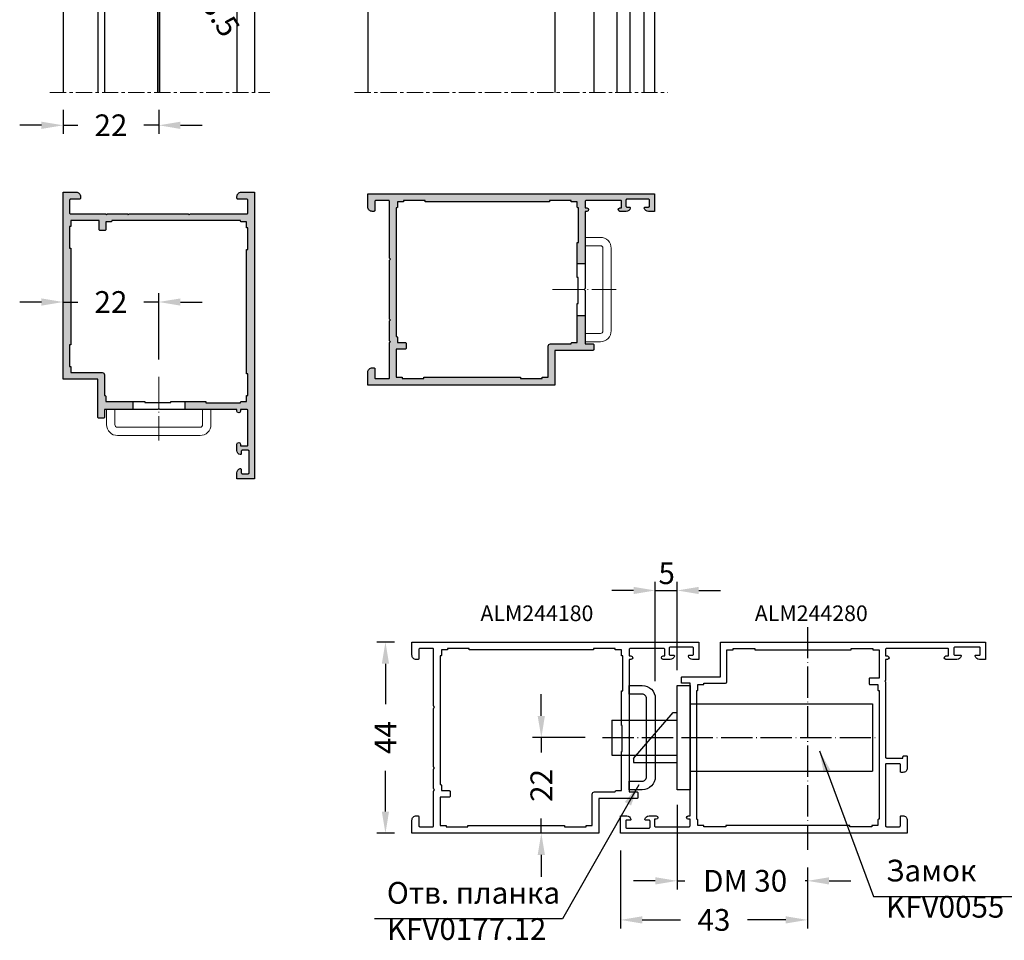
# Model space of a CAD drawing. Units: millimetres. Extents: x 22382 to 33603, y -2812 to 4636.
# Drawn here: x 30511 to 30738, y 2611 to 2823 of the extents above; entities that cross this region are included whole.
import ezdxf

# ---------------------------------------------------------------- set-up
doc = ezdxf.new("R2010")
doc.units = ezdxf.units.MM
doc.linetypes.add('ACAD_ISO04W100', pattern=[30, 24, -3, 0, -3])
doc.linetypes.add('MITTE', pattern=[2, 1.25, -0.25, 0.25, -0.25])
for name, color, linetype in [('070_TEXT', 4, 'Continuous'), ('AL_EDGE', 40, 'Continuous'), ('BEM', 7, 'Continuous'), ('BEM_1_2', 7, 'Continuous'), ('CN_EDGE', 30, 'Continuous'), ('DIM_2', 253, 'Continuous'), ('SCHRAFFUR', 253, 'Continuous'), ('TSG', 9, 'Continuous')]:
    doc.layers.add(name, color=color, linetype=linetype)
doc.styles.add('ARIAL', font='arial.ttf')
doc.styles.add('TEXT', font='arial.ttf')
doc.dimstyles.new('TSG_1_2', dxfattribs={"dimscale": 0, "dimtxt": 2.5, "dimasz": 2.5, "dimexe": 1, "dimexo": 2, "dimgap": 2, "dimtad": 0, "dimdec": 1, "dimlfac": -1, "dimzin": 9, "dimdsep": 46, "dimtxsty": 'TEXT', "dimcen": -1, "dimclrd": 7, "dimclre": 7, "dimclrt": 4, "dimadec": 0, "dimazin": 0, "dimtfac": 0.7, "dimtdec": 1, "dimtmove": 0, "dimatfit": 2, "dimfxl": 1, "dimtolj": 1, "dimtzin": 9, "dimarcsym": 0})

# ---------------------------------------------------------------- blocks, each defined once
blk = doc.blocks.new('*D588')
at = {"layer": 'BEM', "color": 7, "lineweight": -2}
for p, q in [((30539.51, 2851.47), (30536.81, 2855.68)), ((30542.22, 2847.27), (30544.11, 2844.32)), ((30546.81, 2840.12), (30549.52, 2835.91))]:
    blk.add_line(p, q, dxfattribs=at)
at = {"layer": 'BEM', "color": 7}
for points in [[(30540.21, 2851.92), (30538.81, 2851.02), (30542.22, 2847.27)], [(30547.51, 2840.57), (30546.11, 2839.67), (30544.11, 2844.32)]]:
    blk.add_solid(points, dxfattribs=at)
at = {"layer": 'DEFPOINTS', "color": 0}
for p in [(30542.22, 2847.27), (30544.11, 2844.32)]:
    blk.add_point(p, dxfattribs=at)
at = {"layer": 'BEM', "color": 4, "insert": (30555.62, 2826.41), "char_height": 5, "attachment_point": 5, "rotation": 302.7413, "style": 'TEXT'}
blk.add_mtext('\\A1;∅3.5', dxfattribs=at)
blk = doc.blocks.new('*D595')
at = {"layer": 'BEM', "color": 7, "lineweight": -2}
for p, q in [((30516.16, 2757.72), (30511.16, 2757.72)), ((30521.16, 2757.72), (30524.57, 2757.72)), ((30543.16, 2757.72), (30539.76, 2757.72)), ((30543.16, 2744.51), (30543.16, 2759.72)), ((30548.16, 2757.72), (30553.16, 2757.72)), ((30521.16, 2754.23), (30521.16, 2755.72))]:
    blk.add_line(p, q, dxfattribs=at)
at = {"layer": 'BEM', "color": 7}
for points in [[(30516.16, 2758.55), (30516.16, 2756.88), (30521.16, 2757.72)], [(30548.16, 2758.55), (30548.16, 2756.88), (30543.16, 2757.72)]]:
    blk.add_solid(points, dxfattribs=at)
at = {"layer": 'DEFPOINTS', "color": 0}
for p in [(30521.16, 2758.23), (30543.16, 2757.72), (30543.16, 2740.51)]:
    blk.add_point(p, dxfattribs=at)
at = {"layer": 'BEM', "color": 4, "insert": (30532.16, 2757.72), "char_height": 5, "attachment_point": 5, "style": 'TEXT'}
blk.add_mtext('\\A1;22', dxfattribs=at)
blk = doc.blocks.new('*D569')
at = {"layer": 'BEM', "color": 7, "lineweight": -2}
for p, q in [((30521.16, 2801.94), (30521.16, 2796.39)), ((30543.16, 2801.94), (30543.16, 2796.39)), ((30516.16, 2798.39), (30511.16, 2798.39)), ((30521.16, 2798.39), (30524.56, 2798.39)), ((30543.16, 2798.39), (30539.76, 2798.39)), ((30548.16, 2798.39), (30553.16, 2798.39))]:
    blk.add_line(p, q, dxfattribs=at)
at = {"layer": 'BEM', "color": 7}
for points in [[(30516.16, 2799.22), (30516.16, 2797.55), (30521.16, 2798.39)], [(30548.16, 2799.22), (30548.16, 2797.55), (30543.16, 2798.39)]]:
    blk.add_solid(points, dxfattribs=at)
at = {"layer": 'DEFPOINTS', "color": 0}
for p in [(30521.16, 2805.94), (30543.16, 2805.94), (30543.16, 2798.39)]:
    blk.add_point(p, dxfattribs=at)
at = {"layer": 'BEM', "color": 4, "insert": (30532.16, 2798.39), "char_height": 5, "attachment_point": 5, "style": 'TEXT'}
blk.add_mtext('\\A1;22', dxfattribs=at)
blk = doc.blocks.new('*D603')
at = {"layer": 'BEM', "color": 7, "lineweight": -2}
for p, q in [((30662.43, 2641.96), (30662.43, 2622.5)), ((30692.43, 2627.61), (30692.43, 2622.5)), ((30657.43, 2624.5), (30652.43, 2624.5)), ((30662.43, 2624.5), (30664.25, 2624.5)), ((30692.43, 2624.5), (30691.95, 2624.5)), ((30697.43, 2624.5), (30702.43, 2624.5))]:
    blk.add_line(p, q, dxfattribs=at)
at = {"layer": 'BEM', "color": 7}
for points in [[(30657.43, 2625.33), (30657.43, 2623.66), (30662.43, 2624.5)], [(30697.43, 2625.33), (30697.43, 2623.66), (30692.43, 2624.5)]]:
    blk.add_solid(points, dxfattribs=at)
at = {"layer": 'DEFPOINTS', "color": 0}
for p in [(30662.43, 2645.96), (30692.43, 2631.61), (30662.43, 2624.5)]:
    blk.add_point(p, dxfattribs=at)
at = {"layer": 'BEM', "color": 4, "insert": (30678.1, 2624.5), "char_height": 5, "attachment_point": 5, "style": 'TEXT'}
blk.add_mtext('\\A1;DM 30', dxfattribs=at)
blk = doc.blocks.new('*D604')
at = {"layer": 'CN_EDGE', "color": 7, "lineweight": -2}
for p, q in [((30657.43, 2670.46), (30657.43, 2693.33)), ((30662.43, 2672.96), (30662.43, 2693.33)), ((30652.43, 2691.33), (30647.43, 2691.33)), ((30657.43, 2691.33), (30662.43, 2691.33)), ((30667.43, 2691.33), (30672.43, 2691.33))]:
    blk.add_line(p, q, dxfattribs=at)
at = {"layer": 'CN_EDGE', "color": 7}
for points in [[(30652.43, 2692.16), (30652.43, 2690.5), (30657.43, 2691.33)], [(30667.43, 2692.16), (30667.43, 2690.5), (30662.43, 2691.33)]]:
    blk.add_solid(points, dxfattribs=at)
at = {"layer": 'DEFPOINTS', "color": 0}
for p in [(30662.43, 2691.33), (30662.43, 2668.96), (30657.43, 2666.46)]:
    blk.add_point(p, dxfattribs=at)
at = {"layer": 'CN_EDGE', "color": 4, "insert": (30660.05, 2695.3), "char_height": 5, "attachment_point": 5, "style": 'TEXT'}
blk.add_mtext('\\A1;5', dxfattribs=at)
blk = doc.blocks.new('*D605')
at = {"layer": 'BEM', "color": 7, "lineweight": -2}
for p, q in [((30649.43, 2631.46), (30649.43, 2613.51)), ((30692.43, 2627.61), (30692.43, 2613.51)), ((30654.43, 2615.51), (30663.24, 2615.51)), ((30687.43, 2615.51), (30678.61, 2615.51))]:
    blk.add_line(p, q, dxfattribs=at)
at = {"layer": 'BEM', "color": 7}
for points in [[(30654.43, 2616.35), (30654.43, 2614.68), (30649.43, 2615.51)], [(30687.43, 2616.35), (30687.43, 2614.68), (30692.43, 2615.51)]]:
    blk.add_solid(points, dxfattribs=at)
at = {"layer": 'DEFPOINTS', "color": 0}
for p in [(30649.43, 2635.46), (30692.43, 2631.61), (30692.43, 2615.51)]:
    blk.add_point(p, dxfattribs=at)
at = {"layer": 'BEM', "color": 4, "insert": (30670.93, 2615.51), "char_height": 5, "attachment_point": 5, "style": 'TEXT'}
blk.add_mtext('\\A1;43', dxfattribs=at)
blk = doc.blocks.new('*D606')
at = {"layer": 'BEM', "color": 7, "lineweight": -2}
for p, q in [((30597.43, 2679.46), (30593.33, 2679.46)), ((30595.33, 2674.46), (30595.33, 2665.13)), ((30595.33, 2640.46), (30595.33, 2649.79)), ((30597.43, 2635.46), (30593.33, 2635.46))]:
    blk.add_line(p, q, dxfattribs=at)
at = {"layer": 'BEM', "color": 7}
for points in [[(30594.49, 2674.46), (30596.16, 2674.46), (30595.33, 2679.46)], [(30594.49, 2640.46), (30596.16, 2640.46), (30595.33, 2635.46)]]:
    blk.add_solid(points, dxfattribs=at)
at = {"layer": 'DEFPOINTS', "color": 0}
for p in [(30601.43, 2679.46), (30595.33, 2635.46), (30601.43, 2635.46)]:
    blk.add_point(p, dxfattribs=at)
at = {"layer": 'BEM', "color": 4, "insert": (30595.33, 2657.46), "char_height": 5, "attachment_point": 5, "rotation": 90, "style": 'TEXT'}
blk.add_mtext('\\A1;44', dxfattribs=at)
blk = doc.blocks.new('*D607')
at = {"layer": 'BEM', "color": 7, "lineweight": -2}
for p, q in [((30631.2, 2662.46), (30631.2, 2667.46)), ((30641.26, 2657.46), (30629.2, 2657.46)), ((30631.2, 2657.46), (30631.2, 2654.06)), ((30631.2, 2635.46), (30631.2, 2638.86)), ((30633.43, 2635.46), (30633.2, 2635.46)), ((30631.2, 2630.46), (30631.2, 2625.46))]:
    blk.add_line(p, q, dxfattribs=at)
at = {"layer": 'BEM', "color": 7}
for points in [[(30630.36, 2662.46), (30632.03, 2662.46), (30631.2, 2657.46)], [(30630.36, 2630.46), (30632.03, 2630.46), (30631.2, 2635.46)]]:
    blk.add_solid(points, dxfattribs=at)
at = {"layer": 'DEFPOINTS', "color": 0}
for p in [(30631.2, 2657.46), (30645.26, 2657.46), (30629.43, 2635.46)]:
    blk.add_point(p, dxfattribs=at)
at = {"layer": 'BEM', "color": 4, "insert": (30631.2, 2646.46), "char_height": 5, "attachment_point": 5, "rotation": 90, "style": 'TEXT'}
blk.add_mtext('\\A1;22', dxfattribs=at)

msp = doc.modelspace()

# ---------------------------------------------------------------- hatches: boundary and pattern name
at = {"layer": 'DIM_2'}
for points in [[(30561.99, 2776.494, 0.5773503), (30562.163, 2776.194), (30563.363, 2776.194), (30563.363, 2774.794), (30563.663, 2774.794), (30563.663, 2769.794), (30563.363, 2769.794), (30563.363, 2741.194), (30563.663, 2741.194), (30563.663, 2736.194), (30563.363, 2736.194), (30563.363, 2734.794), (30562.163, 2734.794, 0.5773503), (30561.99, 2734.494), (30553.963, 2734.494), (30553.963, 2734.794), (30549.163, 2734.794), (30549.163, 2732.994), (30561.163, 2732.994), (30561.163, 2732.594, 1), (30561.963, 2732.594), (30561.963, 2732.994), (30563.463, 2732.994, -0.4142136), (30563.663, 2732.794), (30563.663, 2724.794, -0.4142136), (30563.463, 2724.594), (30561.963, 2724.594), (30561.963, 2724.994, 1), (30561.163, 2724.994), (30561.163, 2723.569, 0.3419987), (30561.913, 2722.601, 0.4903144), (30562.163, 2722.794), (30562.163, 2723.391, -0.4142136), (30562.363, 2723.591), (30563.763, 2723.591, -0.4142136), (30563.963, 2723.391), (30563.963, 2718.398, -0.4142136), (30563.763, 2718.198), (30562.363, 2718.198, -0.4142136), (30562.163, 2718.398), (30562.163, 2718.697), (30562.163, 2719.194, 0.4903141), (30561.913, 2719.388, 0.3419988), (30561.163, 2718.42), (30561.163, 2716.994), (30565.163, 2716.994), (30565.163, 2732.994), (30565.163, 2782.994), (30562.163, 2782.994, 0.4142136), (30561.163, 2781.994), (30561.163, 2781.594, 0.4142136), (30561.363, 2781.394), (30563.463, 2781.394, -0.4142136), (30563.663, 2781.194), (30563.663, 2778.194, -0.4142136), (30563.463, 2777.994), (30556.446, 2777.994), (30550.446, 2777.994, 0.1989124), (30550.305, 2777.936), (30550.163, 2777.794), (30550.022, 2777.936, 0.1989124), (30549.88, 2777.994), (30543.163, 2777.994), (30536.446, 2777.994, 0.1989124), (30536.305, 2777.936), (30536.163, 2777.794), (30536.022, 2777.936, 0.1989124), (30535.88, 2777.994), (30531.446, 2777.994, 0.1989124), (30531.305, 2777.936), (30531.163, 2777.794), (30531.022, 2777.936, 0.1989124), (30530.88, 2777.994), (30529.88, 2777.994), (30522.863, 2777.994, -0.4142136), (30522.663, 2778.194), (30522.663, 2781.194, -0.4142136), (30522.863, 2781.394), (30524.963, 2781.394, 0.4142136), (30525.163, 2781.594), (30525.163, 2781.994, 0.4142136), (30524.163, 2782.994), (30521.163, 2782.994), (30521.163, 2769.995), (30521.163, 2739.994), (30529.163, 2739.994), (30529.163, 2731.194, 0.4142136), (30529.363, 2730.994), (30530.013, 2730.994), (30530.463, 2730.994, 0.4142136), (30530.663, 2731.194), (30530.663, 2731.744), (30530.663, 2732.994), (30537.163, 2732.994), (30537.163, 2734.794), (30532.063, 2734.794), (30530.963, 2734.794), (30530.963, 2735.994, 0.5773503), (30530.663, 2736.168), (30530.663, 2740.994, 0.4142136), (30530.163, 2741.494), (30522.963, 2741.494), (30522.963, 2742.894), (30522.663, 2742.894), (30522.663, 2747.894), (30522.963, 2747.894), (30522.963, 2770.094), (30522.663, 2770.094), (30522.663, 2775.094), (30522.963, 2775.094), (30522.963, 2776.494), (30529.463, 2776.494), (30529.463, 2774.394, 0.4142136), (30529.663, 2774.194), (30530.763, 2774.194, 0.4142136), (30530.963, 2774.394), (30530.963, 2776.194), (30532.163, 2776.194, 0.5773503), (30532.336, 2776.494), (30539.163, 2776.494)], [(30591.282, 2782.585), (30591.282, 2779.585, 0.4142136), (30592.282, 2778.585), (30592.682, 2778.585, 0.4142136), (30592.882, 2778.785), (30592.882, 2780.885, -0.4142136), (30593.082, 2781.085), (30596.082, 2781.085, -0.4142136), (30596.282, 2780.885), (30596.282, 2773.868), (30596.282, 2767.868, 0.1989124), (30596.341, 2767.727), (30596.482, 2767.585), (30596.341, 2767.444, 0.1989124), (30596.282, 2767.302), (30596.282, 2760.585), (30596.282, 2753.868, 0.1989124), (30596.341, 2753.727), (30596.482, 2753.585), (30596.341, 2753.444, 0.1989124), (30596.282, 2753.302), (30596.282, 2748.868, 0.1989124), (30596.341, 2748.727), (30596.482, 2748.585), (30596.341, 2748.444, 0.1989124), (30596.282, 2748.302), (30596.282, 2747.302), (30596.282, 2740.285, -0.4142136), (30596.082, 2740.085), (30593.082, 2740.085, -0.4142136), (30592.882, 2740.285), (30592.882, 2742.385, 0.4142136), (30592.682, 2742.585), (30592.282, 2742.585, 0.4142136), (30591.282, 2741.585), (30591.282, 2738.585), (30604.282, 2738.585), (30634.282, 2738.585), (30634.282, 2746.585), (30643.082, 2746.585, 0.4142136), (30643.282, 2746.785), (30643.282, 2747.435), (30643.282, 2747.885, 0.4142136), (30643.082, 2748.085), (30642.532, 2748.085), (30641.282, 2748.085), (30641.282, 2754.585), (30639.482, 2754.585), (30639.482, 2749.485), (30639.482, 2748.385), (30638.282, 2748.385, 0.5773503), (30638.109, 2748.085), (30633.282, 2748.085, 0.4142136), (30632.782, 2747.585), (30632.782, 2740.385), (30631.382, 2740.385), (30631.382, 2740.085), (30626.382, 2740.085), (30626.382, 2740.385), (30604.182, 2740.385), (30604.182, 2740.085), (30599.182, 2740.085), (30599.182, 2740.385), (30597.782, 2740.385), (30597.782, 2746.885), (30599.882, 2746.885, 0.4142136), (30600.082, 2747.085), (30600.082, 2748.185, 0.4142136), (30599.882, 2748.385), (30598.082, 2748.385), (30598.082, 2749.585, 0.5773503), (30597.782, 2749.759), (30597.782, 2756.585), (30597.782, 2779.412, 0.5773503), (30598.082, 2779.585), (30598.082, 2780.785), (30599.482, 2780.785), (30599.482, 2781.085), (30604.482, 2781.085), (30604.482, 2780.785), (30633.082, 2780.785), (30633.082, 2781.085), (30638.082, 2781.085), (30638.082, 2780.785), (30639.482, 2780.785), (30639.482, 2779.585, 0.5773503), (30639.782, 2779.412), (30639.782, 2771.385), (30639.482, 2771.385), (30639.482, 2766.585), (30641.282, 2766.585), (30641.282, 2778.585), (30641.682, 2778.585, 1), (30641.682, 2779.385), (30641.282, 2779.385), (30641.282, 2780.885, -0.4142136), (30641.482, 2781.085), (30649.482, 2781.085, -0.4142136), (30649.682, 2780.885), (30649.682, 2779.385), (30649.282, 2779.385, 1), (30649.282, 2778.585), (30650.708, 2778.585, 0.341999), (30651.676, 2779.335, 0.4903129), (30651.482, 2779.585), (30650.885, 2779.585, -0.4142136), (30650.685, 2779.785), (30650.685, 2781.185, -0.4142136), (30650.885, 2781.385), (30655.879, 2781.385, -0.4142136), (30656.079, 2781.185), (30656.079, 2779.785, -0.4142136), (30655.879, 2779.585), (30655.579, 2779.585), (30655.082, 2779.585, 0.4903127), (30654.889, 2779.335, 0.341999), (30655.857, 2778.585), (30657.282, 2778.585), (30657.282, 2782.585), (30641.282, 2782.585)]]:
    msp.add_hatch(color=256, dxfattribs=at).paths.add_polyline_path(points)

# ---------------------------------------------------------------- linework, layer by layer
at = {"color": 1, "linetype": 'ACAD_ISO04W100', "lineweight": 15, "ltscale": 0.3}
for p, q in [((30633.762, 2760.585), (30648.441, 2760.585)), ((30543.163, 2740.514), (30543.163, 2725.836))]:
    msp.add_line(p, q, dxfattribs=at)
at = {"color": 1, "linetype": 'ACAD_ISO04W100', "ltscale": 0.3}
for p, q in [((30692.425, 2682.919), (30692.425, 2631.605)), ((30645.261, 2657.46), (30708.486, 2657.46))]:
    msp.add_line(p, q, dxfattribs=at)
at = {"color": 1, "lineweight": 5}
for points in [[(30641.282, 2772.585), (30644.782, 2772.585, -0.4142136), (30647.282, 2770.085), (30647.282, 2751.085, -0.4142136), (30644.782, 2748.585), (30641.282, 2748.585), (30641.282, 2750.485), (30644.782, 2750.485, 0.4142136), (30645.382, 2751.085), (30645.382, 2770.085, 0.4142136), (30644.782, 2770.685), (30641.282, 2770.685), (30641.282, 2772.585)], [(30555.163, 2732.994), (30555.163, 2729.494, -0.4142136), (30552.663, 2726.994), (30533.663, 2726.994, -0.4142136), (30531.163, 2729.494), (30531.163, 2732.994), (30533.063, 2732.994), (30533.063, 2729.494, 0.4142136), (30533.663, 2728.894), (30552.663, 2728.894, 0.4142136), (30553.263, 2729.494), (30553.263, 2732.994), (30555.163, 2732.994)]]:
    msp.add_lwpolyline(points, format="xyb", dxfattribs=at)
at = {"layer": 'AL_EDGE'}
for p, q in [((30521.163, 3089.921), (30521.163, 2805.937)), ((30529.163, 3089.921), (30529.163, 2805.937)), ((30530.663, 3089.921), (30530.663, 2805.937)), ((30561.163, 3089.921), (30561.163, 2805.937)), ((30565.163, 3089.921), (30565.163, 2805.937)), ((30591.282, 3089.921), (30591.282, 2805.937)), ((30634.282, 3089.921), (30634.282, 2805.937)), ((30643.282, 3089.921), (30643.282, 2805.937)), ((30648.682, 2805.937), (30648.682, 3089.921)), ((30651.682, 2805.937), (30651.682, 3089.921)), ((30654.882, 2805.937), (30654.882, 3089.921)), ((30657.282, 3089.921), (30657.282, 2805.937)), ((30639.482, 2766.585), (30641.282, 2766.585)), ((30639.482, 2754.585), (30641.282, 2754.585)), ((30537.163, 2734.794), (30537.163, 2732.994)), ((30549.163, 2734.794), (30549.163, 2732.994))]:
    msp.add_line(p, q, dxfattribs=at)
at = {"layer": 'AL_EDGE', "lineweight": 5}
for p, q in [((30542.88, 2805.937), (30542.88, 2844.067)), ((30543.163, 2805.937), (30543.163, 2844.044)), ((30543.446, 2805.937), (30543.446, 2844.067))]:
    msp.add_line(p, q, dxfattribs=at)
at = {"layer": 'AL_EDGE'}
for points in [[(30536.446, 2777.994), (30543.163, 2777.994), (30549.88, 2777.994), (30549.88, 2777.994), (30549.88, 2777.994, -0.1989124), (30550.022, 2777.936), (30550.163, 2777.794), (30550.305, 2777.936, -0.1989124), (30550.446, 2777.994), (30556.446, 2777.994), (30563.463, 2777.994, 0.4142136), (30563.663, 2778.194), (30563.663, 2781.194, 0.4142136), (30563.463, 2781.394), (30561.363, 2781.394, -0.4142136), (30561.163, 2781.594), (30561.163, 2781.994, -0.4142136), (30562.163, 2782.994), (30565.163, 2782.994), (30565.163, 2732.994), (30565.163, 2716.994), (30561.163, 2716.994), (30561.163, 2718.42, -0.3419987), (30561.913, 2719.388, -0.4903145), (30562.163, 2719.194), (30562.163, 2718.697), (30562.163, 2718.398, 0.4142136), (30562.363, 2718.198), (30563.763, 2718.198, 0.4142136), (30563.963, 2718.398), (30563.963, 2723.391, 0.4142136), (30563.763, 2723.591), (30562.363, 2723.591, 0.4142136), (30562.163, 2723.391), (30562.163, 2722.794, -0.4903144), (30561.913, 2722.601, -0.3419987), (30561.163, 2723.569), (30561.163, 2724.994, -1), (30561.963, 2724.994), (30561.963, 2724.594), (30563.463, 2724.594, 0.4142136), (30563.663, 2724.794), (30563.663, 2732.794, 0.4142136), (30563.463, 2732.994), (30561.963, 2732.994), (30561.963, 2732.594, -1), (30561.163, 2732.594), (30561.163, 2732.994), (30543.446, 2732.994, -0.1989124), (30543.305, 2733.053), (30543.163, 2733.194), (30543.022, 2733.053, -0.1989124), (30542.88, 2732.994), (30542.88, 2732.994), (30530.663, 2732.994), (30530.663, 2731.744), (30530.663, 2731.194, -0.4142136), (30530.463, 2730.994), (30530.013, 2730.994), (30529.363, 2730.994, -0.4142136), (30529.163, 2731.194), (30529.163, 2739.994), (30521.163, 2739.994), (30521.163, 2769.995), (30521.163, 2782.994), (30524.163, 2782.994, -0.4142136), (30525.163, 2781.994), (30525.163, 2781.594, -0.4142136), (30524.963, 2781.394), (30522.863, 2781.394, 0.4142136), (30522.663, 2781.194), (30522.663, 2778.194, 0.4142136), (30522.863, 2777.994), (30529.88, 2777.994), (30530.88, 2777.994), (30530.88, 2777.994, -0.1989124), (30531.022, 2777.936), (30531.163, 2777.794), (30531.305, 2777.936, -0.1989124), (30531.446, 2777.994), (30535.88, 2777.994), (30535.88, 2777.994), (30535.88, 2777.994, -0.1989124), (30536.022, 2777.936), (30536.163, 2777.794), (30536.305, 2777.936, -0.1989124)], [(30596.282, 2753.868), (30596.282, 2760.585), (30596.282, 2767.302), (30596.282, 2767.302), (30596.282, 2767.302, -0.1989124), (30596.341, 2767.444), (30596.482, 2767.585), (30596.341, 2767.727, -0.1989124), (30596.282, 2767.868), (30596.282, 2773.868), (30596.282, 2780.885, 0.4142136), (30596.082, 2781.085), (30593.082, 2781.085, 0.4142136), (30592.882, 2780.885), (30592.882, 2778.785, -0.4142136), (30592.682, 2778.585), (30592.282, 2778.585, -0.4142136), (30591.282, 2779.585), (30591.282, 2782.585), (30641.282, 2782.585), (30657.282, 2782.585), (30657.282, 2778.585), (30655.857, 2778.585, -0.3419987), (30654.889, 2779.335, -0.4903145), (30655.082, 2779.585), (30655.579, 2779.585), (30655.879, 2779.585, 0.4142136), (30656.079, 2779.785), (30656.079, 2781.185, 0.4142136), (30655.879, 2781.385), (30650.885, 2781.385, 0.4142136), (30650.685, 2781.185), (30650.685, 2779.785, 0.4142136), (30650.885, 2779.585), (30651.482, 2779.585, -0.4903144), (30651.676, 2779.335, -0.3419987), (30650.708, 2778.585), (30649.282, 2778.585, -1), (30649.282, 2779.385), (30649.682, 2779.385), (30649.682, 2780.885, 0.4142136), (30649.482, 2781.085), (30641.482, 2781.085, 0.4142136), (30641.282, 2780.885), (30641.282, 2779.385), (30641.682, 2779.385, -1), (30641.682, 2778.585), (30641.282, 2778.585), (30641.282, 2760.868, -0.1989124), (30641.224, 2760.727), (30641.082, 2760.585), (30641.224, 2760.444, -0.1989124), (30641.282, 2760.302), (30641.282, 2760.302), (30641.282, 2748.085), (30642.532, 2748.085), (30643.082, 2748.085, -0.4142136), (30643.282, 2747.885), (30643.282, 2747.435), (30643.282, 2746.785, -0.4142136), (30643.082, 2746.585), (30634.282, 2746.585), (30634.282, 2738.585), (30604.282, 2738.585), (30591.282, 2738.585), (30591.282, 2741.585, -0.4142136), (30592.282, 2742.585), (30592.682, 2742.585, -0.4142136), (30592.882, 2742.385), (30592.882, 2740.285, 0.4142136), (30593.082, 2740.085), (30596.082, 2740.085, 0.4142136), (30596.282, 2740.285), (30596.282, 2747.302), (30596.282, 2748.302), (30596.282, 2748.302, -0.1989124), (30596.341, 2748.444), (30596.482, 2748.585), (30596.341, 2748.727, -0.1989124), (30596.282, 2748.868), (30596.282, 2753.302), (30596.282, 2753.302), (30596.282, 2753.302, -0.1989124), (30596.341, 2753.444), (30596.482, 2753.585), (30596.341, 2753.727, -0.1989124)], [(30606.425, 2650.743), (30606.425, 2657.46), (30606.425, 2664.177), (30606.425, 2664.177), (30606.425, 2664.177, -0.1989124), (30606.484, 2664.319), (30606.625, 2664.46), (30606.484, 2664.601, -0.1989124), (30606.425, 2664.743), (30606.425, 2670.743), (30606.425, 2677.76, 0.4142136), (30606.225, 2677.96), (30603.225, 2677.96, 0.4142136), (30603.025, 2677.76), (30603.025, 2675.66, -0.4142136), (30602.825, 2675.46), (30602.425, 2675.46, -0.4142136), (30601.425, 2676.46), (30601.425, 2679.46), (30651.425, 2679.46), (30667.425, 2679.46), (30667.425, 2675.46), (30666, 2675.46, -0.3419987), (30665.032, 2676.21, -0.4903145), (30665.225, 2676.46), (30665.723, 2676.46), (30666.022, 2676.46, 0.4142136), (30666.222, 2676.66), (30666.222, 2678.06, 0.4142136), (30666.022, 2678.26), (30660.828, 2678.26, 0.4142136), (30660.628, 2678.06), (30660.628, 2676.66, 0.4142136), (30660.828, 2676.46), (30661.625, 2676.46, -0.4903144), (30661.819, 2676.21, -0.3419987), (30660.851, 2675.46), (30659.225, 2675.46, -1), (30659.225, 2676.26), (30659.625, 2676.26), (30659.625, 2677.76, 0.4142136), (30659.425, 2677.96), (30651.625, 2677.96, 0.4142136), (30651.425, 2677.76), (30651.425, 2676.26), (30651.825, 2676.26, -1), (30651.825, 2675.46), (30651.425, 2675.46), (30651.425, 2657.743, -0.1989124), (30651.367, 2657.601), (30651.225, 2657.46), (30651.367, 2657.319, -0.1989124), (30651.425, 2657.177), (30651.425, 2657.177), (30651.425, 2644.96), (30652.675, 2644.96), (30653.225, 2644.96, -0.4142136), (30653.425, 2644.76), (30653.425, 2644.31), (30653.425, 2643.66, -0.4142136), (30653.225, 2643.46), (30644.425, 2643.46), (30644.425, 2635.46), (30614.425, 2635.46), (30601.425, 2635.46), (30601.425, 2638.46, -0.4142136), (30602.425, 2639.46), (30602.825, 2639.46, -0.4142136), (30603.025, 2639.26), (30603.025, 2637.16, 0.4142136), (30603.225, 2636.96), (30606.225, 2636.96, 0.4142136), (30606.425, 2637.16), (30606.425, 2644.177), (30606.425, 2645.177), (30606.425, 2645.177, -0.1989124), (30606.484, 2645.319), (30606.625, 2645.46), (30606.484, 2645.601, -0.1989124), (30606.425, 2645.743), (30606.425, 2650.177), (30606.425, 2650.177), (30606.425, 2650.177, -0.1989124), (30606.484, 2650.319), (30606.625, 2650.46), (30606.484, 2650.601, -0.1989124)], [(30708.925, 2679.46), (30733.425, 2679.46), (30733.425, 2675.46), (30732, 2675.46, -0.3419987), (30731.032, 2676.21, -0.4903145), (30731.225, 2676.46), (30732.022, 2676.46, 0.4142136), (30732.222, 2676.66), (30732.222, 2678.06, 0.4142136), (30732.022, 2678.26), (30726.325, 2678.26, 0.4142136), (30726.125, 2678.06), (30726.125, 2676.66, 0.4142136), (30726.325, 2676.46), (30727.625, 2676.46, -0.4903144), (30727.819, 2676.21, -0.3419987), (30726.851, 2675.46), (30724.325, 2675.46, -1), (30724.325, 2676.26), (30724.925, 2676.26), (30724.925, 2677.76, 0.4142136), (30724.725, 2677.96), (30710.625, 2677.96), (30710.625, 2677.96, 0.4142136), (30710.425, 2677.76), (30710.425, 2676.26), (30710.825, 2676.26, -1), (30710.825, 2675.46), (30710.425, 2675.46), (30710.425, 2675.26), (30710.425, 2673.829), (30710.425, 2670.743, -0.1989124), (30710.367, 2670.601), (30710.225, 2670.46), (30710.367, 2670.319, -0.1989124), (30710.425, 2670.177), (30710.425, 2654.311), (30710.425, 2652.96, 0.4142136), (30710.625, 2652.76), (30713.825, 2652.76), (30714.425, 2652.76), (30714.425, 2653.06, -0.4142136), (30714.625, 2653.26), (30715.225, 2653.26, -0.4142136), (30715.425, 2653.06), (30715.425, 2652.216), (30715.425, 2650.46, -0.4142136), (30714.425, 2649.46), (30714.025, 2649.46, -0.4142136), (30713.825, 2649.66), (30713.825, 2651.26, 0.4142136), (30713.625, 2651.46), (30710.625, 2651.46, 0.4142136), (30710.425, 2651.26), (30710.425, 2650.149), (30710.425, 2637.16, 0.4142136), (30710.625, 2636.96), (30713.625, 2636.96, 0.4142136), (30713.825, 2637.16), (30713.825, 2639.26, -0.4142136), (30714.025, 2639.46), (30714.425, 2639.46, -0.4142136), (30715.425, 2638.46), (30715.425, 2635.46), (30710.425, 2635.46), (30708.925, 2635.46), (30649.425, 2635.46), (30649.425, 2639.46), (30650.851, 2639.46, -0.3419987), (30651.819, 2638.71, -0.4903145), (30651.625, 2638.46), (30651.128, 2638.46), (30650.828, 2638.46, 0.4142136), (30650.628, 2638.26), (30650.628, 2636.86, 0.4142136), (30650.828, 2636.66), (30656.022, 2636.66, 0.4142136), (30656.222, 2636.86), (30656.222, 2638.26, 0.4142136), (30656.022, 2638.46), (30655.225, 2638.46, -0.4903144), (30655.032, 2638.71, -0.3419987), (30656, 2639.46), (30657.625, 2639.46, -1), (30657.625, 2638.66), (30657.225, 2638.66), (30657.225, 2637.16, 0.4142136), (30657.425, 2636.96), (30665.225, 2636.96, 0.4142136), (30665.425, 2637.16), (30665.425, 2638.66), (30665.025, 2638.66, -1), (30665.025, 2639.46), (30665.425, 2639.46), (30665.425, 2657.177, -0.1989124), (30665.484, 2657.319), (30665.625, 2657.46), (30665.484, 2657.601, -0.1989124), (30665.425, 2657.743), (30665.425, 2657.743), (30665.425, 2669.96), (30663.625, 2669.96, -0.4142136), (30663.425, 2670.16), (30663.425, 2671.26, -0.4142136), (30663.625, 2671.46), (30672.425, 2671.46), (30672.425, 2679.46)]]:
    msp.add_lwpolyline(points, format="xyb", close=True, dxfattribs=at)
for points in [[(30639.482, 2749.485), (30639.482, 2757.385), (30639.682, 2757.385), (30639.682, 2763.385), (30639.482, 2763.385), (30639.482, 2771.385), (30639.782, 2771.385), (30639.782, 2779.385), (30639.682, 2779.385), (30639.682, 2779.385), (30639.682, 2779.385, -0.4142136), (30639.482, 2779.585), (30639.482, 2780.785), (30638.082, 2780.785), (30638.082, 2781.085), (30633.082, 2781.085), (30633.082, 2780.785), (30604.482, 2780.785), (30604.482, 2781.085), (30599.482, 2781.085), (30599.482, 2780.785), (30598.082, 2780.785), (30598.082, 2779.585, -0.4142136), (30597.882, 2779.385), (30597.782, 2779.385), (30597.782, 2756.585), (30597.782, 2749.785), (30597.882, 2749.785, -0.4142136), (30598.082, 2749.585), (30598.082, 2748.385), (30598.082, 2748.385), (30599.882, 2748.385, -0.4142136), (30600.082, 2748.185), (30600.082, 2747.085, -0.4142136), (30599.882, 2746.885), (30597.782, 2746.885), (30597.782, 2740.385), (30599.182, 2740.385), (30599.182, 2740.085), (30604.182, 2740.085), (30604.182, 2740.385), (30626.382, 2740.385), (30626.382, 2740.085), (30631.382, 2740.085), (30631.382, 2740.385), (30632.782, 2740.385), (30632.782, 2747.585, -0.4142136), (30633.282, 2748.085), (30638.082, 2748.085), (30638.082, 2748.185), (30638.082, 2748.185, -0.4142136), (30638.282, 2748.385), (30639.482, 2748.385), (30639.482, 2749.585)], [(30532.063, 2734.794), (30539.963, 2734.794), (30539.963, 2734.594), (30545.963, 2734.594), (30545.963, 2734.794), (30553.963, 2734.794), (30553.963, 2734.494), (30561.963, 2734.494), (30561.963, 2734.594), (30561.963, 2734.594), (30561.963, 2734.594, -0.4142136), (30562.163, 2734.794), (30563.363, 2734.794), (30563.363, 2736.194), (30563.663, 2736.194), (30563.663, 2741.194), (30563.363, 2741.194), (30563.363, 2769.794), (30563.663, 2769.794), (30563.663, 2774.794), (30563.363, 2774.794), (30563.363, 2776.194), (30562.163, 2776.194, -0.4142136), (30561.963, 2776.394), (30561.963, 2776.494), (30539.163, 2776.494), (30532.363, 2776.494), (30532.363, 2776.394, -0.4142136), (30532.163, 2776.194), (30530.963, 2776.194), (30530.963, 2776.194), (30530.963, 2774.394, -0.4142136), (30530.763, 2774.194), (30529.663, 2774.194, -0.4142136), (30529.463, 2774.394), (30529.463, 2776.494), (30522.963, 2776.494), (30522.963, 2775.094), (30522.663, 2775.094), (30522.663, 2770.094), (30522.963, 2770.094), (30522.963, 2747.894), (30522.663, 2747.894), (30522.663, 2742.894), (30522.963, 2742.894), (30522.963, 2741.494), (30530.163, 2741.494, -0.4142136), (30530.663, 2740.994), (30530.663, 2736.194), (30530.763, 2736.194), (30530.763, 2736.194, -0.4142136), (30530.963, 2735.994), (30530.963, 2734.794), (30532.163, 2734.794)], [(30649.625, 2646.36), (30649.625, 2654.26), (30649.825, 2654.26), (30649.825, 2660.26), (30649.625, 2660.26), (30649.625, 2668.26), (30649.925, 2668.26), (30649.925, 2676.26), (30649.825, 2676.26), (30649.825, 2676.26), (30649.825, 2676.26, -0.4142136), (30649.625, 2676.46), (30649.625, 2677.66), (30648.225, 2677.66), (30648.225, 2677.96), (30643.225, 2677.96), (30643.225, 2677.66), (30614.625, 2677.66), (30614.625, 2677.96), (30609.625, 2677.96), (30609.625, 2677.66), (30608.225, 2677.66), (30608.225, 2676.46, -0.4142136), (30608.025, 2676.26), (30607.925, 2676.26), (30607.925, 2653.46), (30607.925, 2646.66), (30608.025, 2646.66, -0.4142136), (30608.225, 2646.46), (30608.225, 2645.26), (30608.225, 2645.26), (30610.025, 2645.26, -0.4142136), (30610.225, 2645.06), (30610.225, 2643.96, -0.4142136), (30610.025, 2643.76), (30607.925, 2643.76), (30607.925, 2637.26), (30609.325, 2637.26), (30609.325, 2636.96), (30614.325, 2636.96), (30614.325, 2637.26), (30636.525, 2637.26), (30636.525, 2636.96), (30641.525, 2636.96), (30641.525, 2637.26), (30642.925, 2637.26), (30642.925, 2644.46, -0.4142136), (30643.425, 2644.96), (30648.225, 2644.96), (30648.225, 2645.06), (30648.225, 2645.06, -0.4142136), (30648.425, 2645.26), (30649.625, 2645.26), (30649.625, 2646.46)], [(30667.025, 2668.281, 0.4142136), (30667.225, 2668.481), (30667.225, 2669.66), (30668.425, 2669.66, 0.4142136), (30668.625, 2669.86), (30668.625, 2669.86), (30668.625, 2669.96), (30673.425, 2669.96, 0.4142136), (30673.925, 2670.46), (30673.925, 2677.66), (30675.325, 2677.66), (30675.325, 2677.96), (30680.325, 2677.96), (30680.325, 2677.66), (30702.525, 2677.66), (30702.525, 2677.96), (30707.525, 2677.96), (30707.525, 2677.66), (30708.925, 2677.66), (30708.925, 2671.181), (30706.825, 2671.181, 0.4142136), (30706.625, 2670.981), (30706.625, 2669.881, 0.4142136), (30706.825, 2669.681), (30708.625, 2669.681), (30708.625, 2669.681), (30708.625, 2668.481, 0.4142136), (30708.825, 2668.281), (30708.925, 2668.281), (30708.925, 2659.36), (30708.925, 2642.96), (30708.925, 2638.66), (30708.825, 2638.66, 0.4142136), (30708.625, 2638.46), (30708.625, 2637.26), (30707.425, 2637.26, 0.0043282), (30707.422, 2637.26), (30707.225, 2637.26), (30707.225, 2636.96), (30702.225, 2636.96), (30702.225, 2637.26), (30673.625, 2637.26), (30673.625, 2636.96), (30668.625, 2636.96), (30668.625, 2637.26), (30667.225, 2637.26), (30667.225, 2638.46, 0.4142136), (30667.025, 2638.66), (30667.025, 2668.281)]]:
    msp.add_lwpolyline(points, format="xyb", dxfattribs=at)
at = {"layer": 'CN_EDGE'}
for p, q in [((30661.574, 2663.21), (30662.425, 2663.21)), ((30647.425, 2661.46), (30662.425, 2661.46)), ((30652.425, 2652.689), (30652.425, 2651.71))]:
    msp.add_line(p, q, dxfattribs=at)
msp.add_lwpolyline([(30654.425, 2647.46, 0.4142136), (30655.425, 2648.46), (30655.425, 2666.46, 0.4142136), (30654.425, 2667.46), (30651.425, 2667.46), (30651.425, 2669.46), (30654.425, 2669.46, -0.4142136), (30657.425, 2666.46), (30657.425, 2648.46, -0.4142136), (30654.425, 2645.46), (30651.425, 2645.46), (30651.425, 2647.46)], format="xyb", close=True, dxfattribs=at)
msp.add_lwpolyline([(30662.425, 2669.46), (30665.425, 2669.46), (30665.425, 2645.46), (30662.425, 2645.46)], close=True, dxfattribs=at)
for points in [[(30665.425, 2665.21), (30707.425, 2665.21)], [(30707.425, 2665.21), (30707.425, 2649.71)], [(30652.425, 2652.689), (30661.574, 2663.21)], [(30647.425, 2661.46), (30647.425, 2653.46)], [(30647.425, 2653.46), (30662.425, 2653.46)], [(30652.425, 2651.71), (30662.425, 2651.71)], [(30665.425, 2649.71), (30707.425, 2649.71)]]:
    msp.add_lwpolyline(points, dxfattribs=at)
at = {"layer": 'SCHRAFFUR', "linetype": 'MITTE', "lineweight": 5, "ltscale": 3}
for p, q in [((30518.104, 2805.937), (30568.708, 2805.937)), ((30588.223, 2805.937), (30660.315, 2805.937))]:
    msp.add_line(p, q, dxfattribs=at)

# ---------------------------------------------------------------- texts
at = {"layer": '070_TEXT', "style": 'TEXT'}
for s, p in [('ALM244180', (30617.189, 2684.284)), ('ALM244280', (30680.326, 2684.284))]:
    msp.add_text(s, height=3.6, dxfattribs=at).set_placement(p)
at = {"layer": 'TSG', "color": 4, "char_height": 5, "width": 81.36517, "attachment_point": 7, "style": 'ARIAL'}
for s, insert in [('Замок\\PKFV0055', (30710.527, 2614.466)), ('Отв. планка\\PKFV0177.12', (30595.653, 2609.342))]:
    msp.add_mtext(s, dxfattribs=dict(at, insert=insert))

# ---------------------------------------------------------------- dimensions: what is measured, and where the dimension line sits
at = {"layer": 'BEM'}
dim = msp.add_diameter_dim_2p(p1=(30542.217, 2847.266), p2=(30544.11, 2844.322), dimstyle='TSG_1_2', override={"dimscale": 2}, dxfattribs=at)
dim.commit()
dim.dimension.update_dxf_attribs({"geometry": '*D588', "text_midpoint": (30555.624, 2826.414)})
for base, p1, p2, picture, middle in [((30543.163, 2798.387), (30521.163, 2805.937), (30543.163, 2805.937), '*D569', (30532.163, 2798.387)), ((30543.163, 2757.716), (30521.163, 2758.231), (30543.163, 2740.514), '*D595', (30532.163, 2757.716))]:
    dim = msp.add_linear_dim(base=base, p1=p1, p2=p2, dimstyle='TSG_1_2', override={"dimscale": 2}, dxfattribs=at)
    dim.commit()
    dim.dimension.update_dxf_attribs({"geometry": picture, "text_midpoint": middle, "dimtype": 160})
dim = msp.add_linear_dim(base=(30595.327, 2635.46), p1=(30601.425, 2679.46), p2=(30601.425, 2635.46), angle=90, dimstyle='TSG_1_2', override={"dimscale": 2}, dxfattribs=at)
dim.commit()
dim.dimension.update_dxf_attribs({"geometry": '*D606', "text_midpoint": (30595.327, 2657.46)})
dim = msp.add_linear_dim(base=(30631.197, 2657.46), p1=(30629.425, 2635.46), p2=(30645.261, 2657.46), angle=90, dimstyle='TSG_1_2', override={"dimscale": 2}, dxfattribs=at)
dim.commit()
dim.dimension.update_dxf_attribs({"geometry": '*D607', "text_midpoint": (30631.197, 2646.46), "dimtype": 160})
dim = msp.add_linear_dim(base=(30662.425, 2624.497), p1=(30692.425, 2631.605), p2=(30662.425, 2645.96), text='DM <>', dimstyle='TSG_1_2', override={"dimscale": 2}, dxfattribs=at)
dim.commit()
dim.dimension.update_dxf_attribs({"geometry": '*D603', "text_midpoint": (30678.104, 2624.497), "dimtype": 160})
dim = msp.add_linear_dim(base=(30692.425, 2615.513), p1=(30649.425, 2635.46), p2=(30692.425, 2631.605), dimstyle='TSG_1_2', override={"dimscale": 2}, dxfattribs=at)
dim.commit()
dim.dimension.update_dxf_attribs({"geometry": '*D605', "text_midpoint": (30670.925, 2615.513)})
at = {"layer": 'CN_EDGE'}
dim = msp.add_linear_dim(base=(30662.425, 2691.33), p1=(30657.425, 2666.46), p2=(30662.425, 2668.96), dimstyle='TSG_1_2', override={"dimscale": 2, "dimtmove": 1}, dxfattribs=at)
dim.commit()
dim.dimension.update_dxf_attribs({"geometry": '*D604', "text_midpoint": (30660.052, 2695.296), "dimtype": 160})

# ---------------------------------------------------------------- leaders
at = {"layer": 'BEM_1_2'}
for points in [[(30695.191, 2654.438), (30707.666, 2620.889), (30742.236, 2620.889)], [(30653.606, 2646.595), (30636.083, 2615.765), (30592.792, 2615.765)]]:
    msp.add_leader(points, dimstyle='TSG_1_2', override={"dimscale": 2}, dxfattribs=at)

doc.saveas('drawing.dxf')
